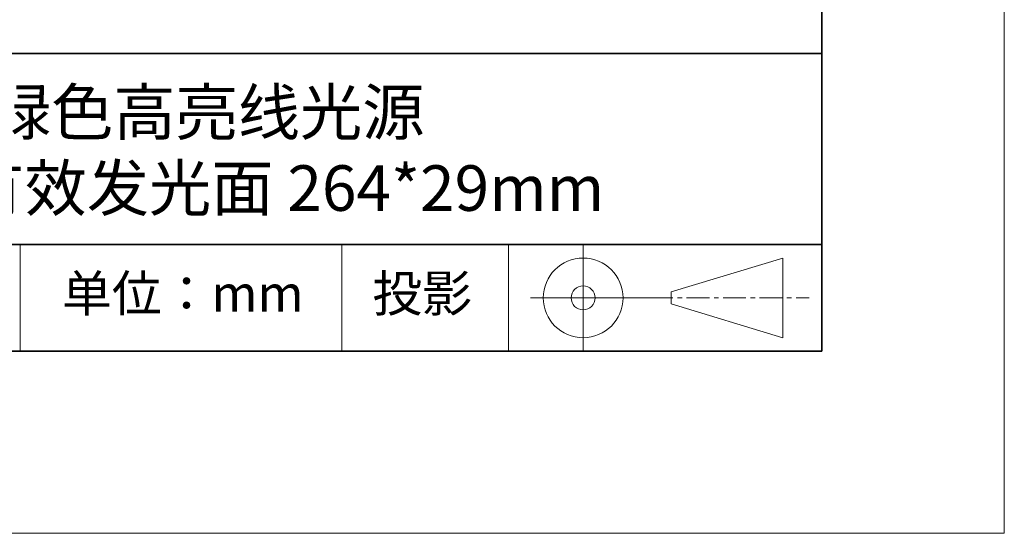
# Model space of a CAD drawing. Units: millimetres. Extents: x 11673 to 11970, y -7568 to -7358.
# Drawn here: x 11916 to 11970, y -7568 to -7540 of the extents above; entities that cross this region are included whole.
import ezdxf

# ---------------------------------------------------------------- set-up
doc = ezdxf.new("R2010")
doc.units = ezdxf.units.MM
doc.header["$LTSCALE"] = 10
doc.linetypes.add('CENTER', pattern=[2, 1.25, -0.25, 0.25, -0.25])
doc.layers.add('1轮廓实线层', color=7, linetype='Continuous')
doc.layers.add('6文字层', color=3, linetype='Continuous')
for name, color, linetype, lineweight in [('3中心线层', 1, 'CENTER', 9), ('粗实线层', 7, 'Continuous', 35), ('细实线层', 7, 'Continuous', 18)]:
    doc.layers.add(name, color=color, linetype=linetype, lineweight=lineweight)
doc.styles.get("Standard").update_dxf_attribs({"font": 'simhei.ttf'})

# ---------------------------------------------------------------- blocks, each defined once
blk = doc.blocks.new('*X9')
at = {"layer": '粗实线层'}
for p, q in [((138.5, -95), (138.5, 95)), ((-138.5, -95), (138.5, -95))]:
    blk.add_line(p, q, dxfattribs=at)
at = {"layer": '细实线层'}
for p, q in [((148.5, -105), (148.5, 105)), ((-148.5, -105), (148.5, -105))]:
    blk.add_line(p, q, dxfattribs=at)

msp = doc.modelspace()

# ---------------------------------------------------------------- linework, layer by layer
at = {"layer": '3中心线层', "color": 7}
for p, q in [((11957.751369, -7557.044773), (11957.751369, -7552.669773)), ((11951.626369, -7555.185398), (11951.626369, -7554.529148))]:
    msp.add_line(p, q, dxfattribs=at)
at = {"layer": '3中心线层', "color": 7, "ltscale": 0.1}
msp.add_line((11950.475837, -7554.857273), (11959.199919, -7554.857273), dxfattribs=at)
at = {"layer": '粗实线层'}
for p, q in [((11884.887012, -7541.444444), (11959.887012, -7541.444444)), ((11884.887012, -7551.936769), (11959.887012, -7551.936769)), ((11819.887012, -7557.777777), (11959.887012, -7557.777777))]:
    msp.add_line(p, q, dxfattribs=at)
at = {"layer": '细实线层'}
for p, q in [((11915.9407, -7551.936769), (11915.9407, -7557.777777)), ((11933.570765, -7551.936769), (11933.570765, -7557.777777)), ((11942.704251, -7551.936769), (11942.704251, -7557.777777)), ((11946.800837, -7551.936769), (11946.800837, -7557.777777)), ((11951.626369, -7554.529148), (11957.751369, -7552.669773)), ((11943.913337, -7554.857273), (11950.475837, -7554.857273)), ((11951.626369, -7555.185398), (11957.751369, -7557.044773))]:
    msp.add_line(p, q, dxfattribs=at)
for radius in [2.1875, 0.65625]:
    msp.add_circle((11946.800837, -7554.857273), radius, dxfattribs=at)

# ---------------------------------------------------------------- block references
at = {"layer": '1轮廓实线层'}
msp.add_blockref('*X9', (11821.387012, -7462.777777), dxfattribs=at)

# ---------------------------------------------------------------- texts
at = {"layer": '6文字层', "attachment_point": 5}
for s, insert, char_height, width in [('{\\fMicrosoft YaHei|b0|i0|c134|p34;绿色高亮线光源            有效发光面 264*29mm}', (11930.370282, -7546.746996), 2.5, 37.49802937), ('{\\fSimSun|b0|i0|c134|p2;单位：mm} ', (11924.860879, -7554.612599), 2, 17.84855769), ('{\\fSimSun|b0|i0|c134|p2;\\H0.91429x;投影} ', (11937.976698, -7554.612599), 2.1875, 17.84855769)]:
    msp.add_mtext(s, dxfattribs=dict(at, insert=insert, char_height=char_height, width=width))

doc.saveas('drawing.dxf')
